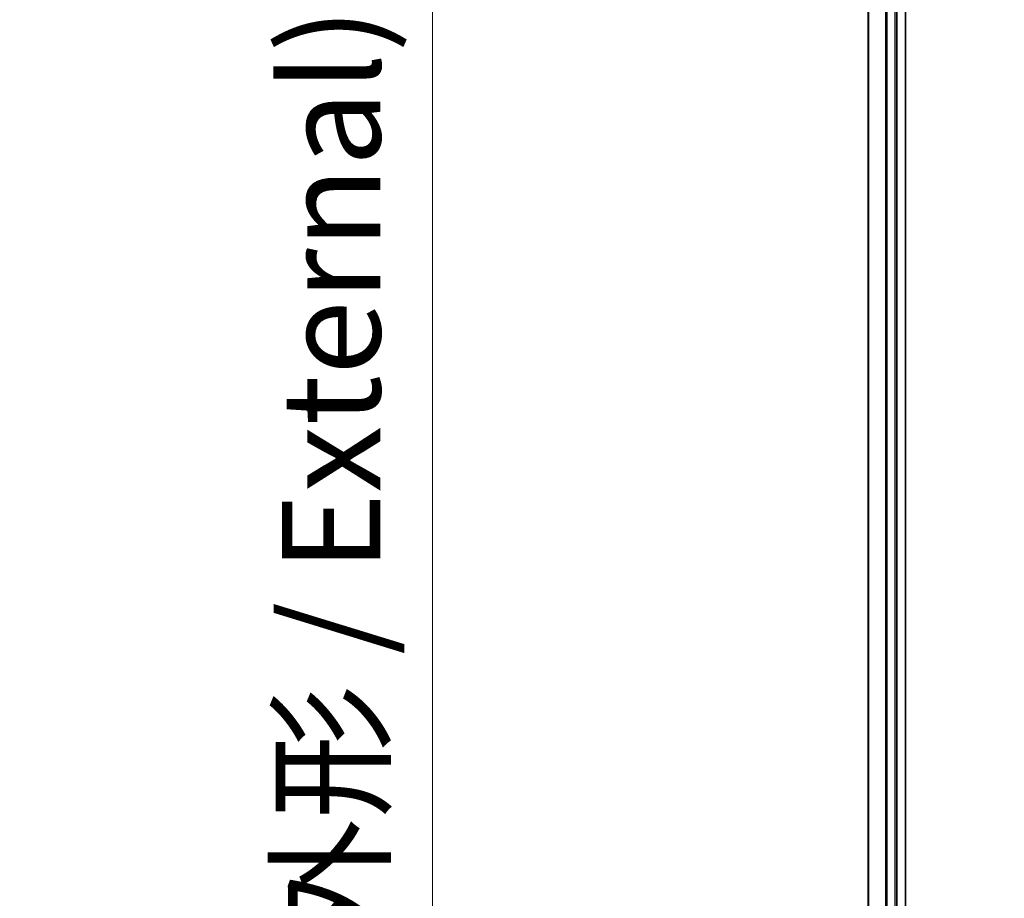
# Model space of a CAD drawing. Units: millimetres. Extents: x -1885 to 8135, y 44 to 1590.
# Drawn here: x 378 to 516, y 820 to 942 of the extents above; entities that cross this region are included whole.
import ezdxf

# ---------------------------------------------------------------- set-up
doc = ezdxf.new("R2010")
doc.units = ezdxf.units.MM
doc.header["$LTSCALE"] = 5.5
doc.layers.get('Defpoints').update_dxf_attribs({"lineweight": 25})
for name, color, linetype, lineweight in [('Dimension (ISO)', 7, 'Continuous', 18), ('Visible (ISO)', 7, 'Continuous', 35), ('Visible Narrow (ISO)', 7, 'Continuous', 25)]:
    doc.layers.add(name, color=color, linetype=linetype, lineweight=lineweight)
doc.styles.add('Note Text (TK)', font='MS PGothic.ttf')
doc.dimstyles.new('Default - Method 1b (TK)', dxfattribs={"dimscale": 5.5, "dimtxt": 2.5, "dimasz": 2.5, "dimexe": 1, "dimexo": 1.5, "dimgap": 1, "dimtad": 1, "dimrnd": 1e-08, "dimdsep": 46, "dimtxsty": 'Note Text (TK)', "dimblk": 'OPEN', "dimcen": 0.09, "dimdle": 5, "dimclrd": 100, "dimclre": 100, "dimclrt": 7, "dimadec": 1, "dimazin": 1, "dimtfac": 1, "dimtmove": 0, "dimatfit": 3, "dimldrblk": 'OPEN', "dimfxl": 1, "dimtolj": 1, "dimlwd": -1, "dimlwe": -1, "dimarcsym": 0})

# ---------------------------------------------------------------- blocks, each defined once
blk = doc.blocks.new('_Open')
at = {"color": 0, "linetype": 'ByBlock', "lineweight": -2}
for p, q in [((-1, 0.1667), (0, 0)), ((-1, -0.1667), (0, 0)), ((0, 0), (-1, 0))]:
    blk.add_line(p, q, dxfattribs=at)
blk = doc.blocks.new('*D6')
at = {"layer": 'Defpoints', "color": 0}
for p in [(515.52, 1108.12), (435.73, 508.12), (515.52, 508.12)]:
    blk.add_point(p, dxfattribs=at)
at = {"layer": 'Dimension (ISO)', "color": 100}
for p, q in [((507.27, 1108.12), (430.23, 1108.12)), ((435.73, 1094.37), (435.73, 521.87)), ((507.27, 508.12), (430.23, 508.12))]:
    blk.add_line(p, q, dxfattribs=at)
at = {"layer": 'Dimension (ISO)', "color": 100, "xscale": 13.75, "yscale": 13.75, "zscale": 13.75}
for p, rotation in [((435.73, 1108.12), 90), ((435.73, 508.12), 270)]:
    blk.add_blockref('_Open', p, dxfattribs=dict(at, rotation=rotation))
at = {"layer": 'Dimension (ISO)', "color": 7, "insert": (421.56, 669.58), "char_height": 13.75, "attachment_point": 4, "rotation": 90, "style": 'Note Text (TK)'}
blk.add_mtext('\\A1;\\fMS PGothic|b0|i0;{\\H13.6950;600±0.}\\fSegoe UI|b0|i0;{\\H13.6950;8}\\fＭＳ Ｐゴシック|b0|i0; (ケース外形 / External)', dxfattribs=at)

msp = doc.modelspace()

# ---------------------------------------------------------------- linework, layer by layer
at = {"layer": 'Visible (ISO)'}
for p, q in [((501.719, 528.124), (501.719, 1088.124)), ((496.519, 1083.124), (496.519, 533.124)), ((500.519, 533.124), (500.519, 1083.124))]:
    msp.add_line(p, q, dxfattribs=at)
at = {"layer": 'Visible Narrow (ISO)'}
for p, q in [((496.5886, 533.124), (496.5886, 1083.124)), ((498.9291, 1083.124), (498.9291, 533.124)), ((499.1596, 533.124), (499.1596, 1083.124)), ((500.219, 1083.124), (500.219, 533.124))]:
    msp.add_line(p, q, dxfattribs=at)

# ---------------------------------------------------------------- dimensions: what is measured, and where the dimension line sits
at = {"layer": 'Dimension (ISO)', "color": 100}
dim = msp.add_linear_dim(base=(435.7329, 508.124), p1=(515.519, 1108.124), p2=(515.519, 508.124), angle=270, text='\\fMS PGothic|b0|i0;{\\H13.6950;<>±0.}\\fSegoe UI|b0|i0;{\\H13.6950;8}\\fＭＳ Ｐゴシック|b0|i0; (ケース外形 / External)', dimstyle='Default - Method 1b (TK)', override={"dimgap": 1, "dimdec": 0, "dimtol": 0, "dimlim": 0, "dimtp": 0, "dimtm": 0, "dimtdec": 0, "dimtofl": 0, "dimatfit": 1}, dxfattribs=at)
dim.commit()
dim.dimension.update_dxf_attribs({"geometry": '*D6', "text_midpoint": (435.7329, 808.124), "dimtype": 160})

doc.saveas('drawing.dxf')
